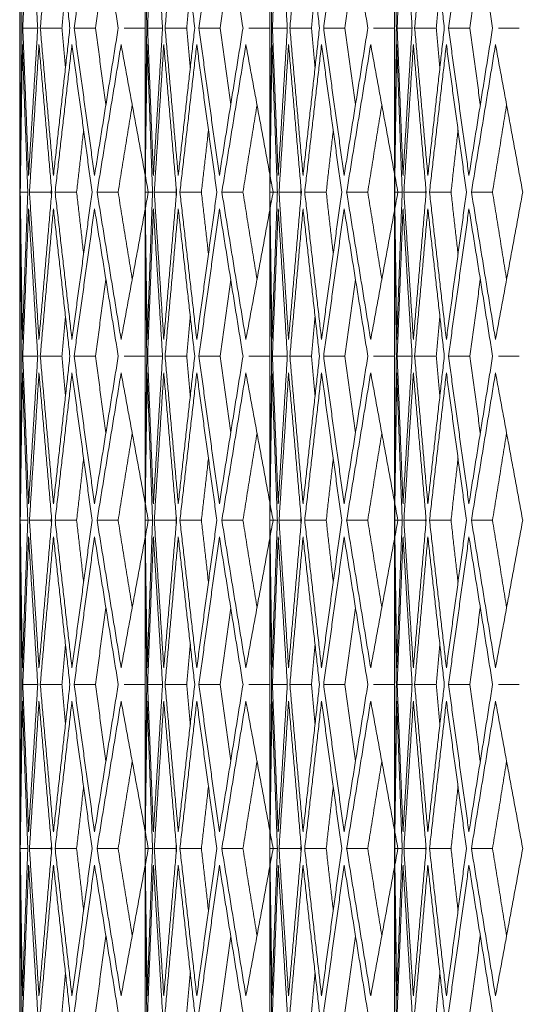
# Model space of a CAD drawing. Units: millimetres. Extents: x 176715 to 192780, y 29384 to 45449.
# Drawn here: x 182769 to 182815, y 40754 to 40844 of the extents above; entities that cross this region are included whole.
import ezdxf

# ---------------------------------------------------------------- set-up
doc = ezdxf.new("R2010")
doc.units = ezdxf.units.MM

msp = doc.modelspace()

# ---------------------------------------------------------------- linework, layer by layer
at = {"lineweight": 5}
for p, q in [((182769.355, 40943.38), (182769.355, 40203.38)), ((182769.407, 40943.38), (182769.407, 40328.38)), ((182780.822, 40943.38), (182780.822, 40328.38)), ((182792.236, 40943.38), (182792.236, 40328.38)), ((182803.65, 40943.38), (182803.65, 40328.38)), ((182769.405, 40935.38), (182769.405, 40203.38)), ((182769.406, 40935.38), (182769.406, 40203.38)), ((182769.407, 40829.902), (182769.407, 40856.857)), ((182780.821, 40829.902), (182780.821, 40856.857)), ((182792.236, 40829.902), (182792.236, 40856.857)), ((182803.65, 40829.902), (182803.65, 40856.857)), ((182769.407, 40829.901), (182769.407, 40826.859)), ((182780.821, 40829.901), (182780.821, 40826.859)), ((182792.236, 40829.901), (182792.236, 40826.859)), ((182803.65, 40829.901), (182803.65, 40826.859)), ((182769.407, 40799.902), (182769.407, 40826.857)), ((182780.821, 40799.902), (182780.821, 40826.857)), ((182792.236, 40799.902), (182792.236, 40826.857)), ((182803.65, 40799.902), (182803.65, 40826.857)), ((182769.407, 40799.901), (182769.407, 40796.858)), ((182780.821, 40799.901), (182780.821, 40796.858)), ((182792.236, 40799.901), (182792.236, 40796.858)), ((182803.65, 40799.901), (182803.65, 40796.858)), ((182769.407, 40769.902), (182769.407, 40796.858)), ((182780.821, 40769.902), (182780.821, 40796.858)), ((182792.236, 40769.902), (182792.236, 40796.858)), ((182803.65, 40769.902), (182803.65, 40796.858)), ((182769.407, 40769.901), (182769.407, 40766.859)), ((182780.821, 40769.901), (182780.821, 40766.859)), ((182792.236, 40769.901), (182792.236, 40766.859)), ((182803.65, 40769.901), (182803.65, 40766.859)), ((182769.407, 40739.902), (182769.407, 40766.857)), ((182780.821, 40739.902), (182780.821, 40766.857)), ((182792.236, 40739.902), (182792.236, 40766.857)), ((182803.65, 40739.902), (182803.65, 40766.857))]:
    msp.add_line(p, q, dxfattribs=at)
for points in [[(182769.407, 40856.858), (182769.564, 40843.38)], [(182769.642, 40843.38), (182770.172, 40856.858)], [(182770.172, 40856.858), (182771.007, 40843.38)], [(182771.237, 40843.38), (182772.443, 40856.858)], [(182772.443, 40856.858), (182773.95, 40843.38)], [(182774.331, 40843.38), (182776.202, 40856.858)], [(182776.202, 40856.858), (182778.368, 40843.38)], [(182780.821, 40856.858), (182780.978, 40843.38)], [(182781.056, 40843.38), (182781.586, 40856.858)], [(182781.586, 40856.858), (182782.421, 40843.38)], [(182782.651, 40843.38), (182783.857, 40856.858)], [(182783.857, 40856.858), (182785.364, 40843.38)], [(182785.745, 40843.38), (182787.616, 40856.858)], [(182787.616, 40856.858), (182789.783, 40843.38)], [(182792.236, 40856.858), (182792.392, 40843.38)], [(182792.47, 40843.38), (182793, 40856.858)], [(182793, 40856.858), (182793.835, 40843.38)], [(182794.066, 40843.38), (182795.271, 40856.858)], [(182795.271, 40856.858), (182796.778, 40843.38)], [(182797.159, 40843.38), (182799.031, 40856.858)], [(182799.031, 40856.858), (182801.197, 40843.38)], [(182803.65, 40856.858), (182803.806, 40843.38)], [(182803.884, 40843.38), (182804.415, 40856.858)], [(182804.415, 40856.858), (182805.249, 40843.38)], [(182805.48, 40843.38), (182806.685, 40856.858)], [(182806.685, 40856.858), (182808.192, 40843.38)], [(182808.573, 40843.38), (182810.445, 40856.858)], [(182810.445, 40856.858), (182812.611, 40843.38)], [(182776.28, 40843.38), (182777.243, 40850.386)], [(182787.694, 40843.38), (182788.657, 40850.386)], [(182799.108, 40843.38), (182800.071, 40850.386)], [(182810.522, 40843.38), (182811.485, 40850.386)], [(182773.218, 40843.38), (182773.542, 40847.03)], [(182784.633, 40843.38), (182784.956, 40847.03)], [(182796.047, 40843.38), (182796.37, 40847.03)], [(182807.461, 40843.38), (182807.784, 40847.03)], [(182769.564, 40843.38), (182769.407, 40829.901)], [(182770.172, 40829.901), (182769.642, 40843.38)], [(182771.007, 40843.38), (182769.642, 40843.38)], [(182771.007, 40843.38), (182770.172, 40829.901)], [(182772.443, 40829.901), (182771.237, 40843.38)], [(182773.218, 40843.38), (182771.237, 40843.38)], [(182773.95, 40843.38), (182772.443, 40829.901)], [(182773.542, 40839.73), (182773.218, 40843.38)], [(182776.202, 40829.901), (182774.331, 40843.38)], [(182776.28, 40843.38), (182774.331, 40843.38)], [(182778.368, 40843.38), (182776.202, 40829.901)], [(182777.243, 40836.374), (182776.28, 40843.38)], [(182780.8, 40843.38), (182778.898, 40843.38)], [(182780.978, 40843.38), (182780.821, 40829.901)], [(182781.586, 40829.901), (182781.056, 40843.38)], [(182782.421, 40843.38), (182781.056, 40843.38)], [(182782.421, 40843.38), (182781.586, 40829.901)], [(182783.857, 40829.901), (182782.651, 40843.38)], [(182784.633, 40843.38), (182782.651, 40843.38)], [(182785.364, 40843.38), (182783.857, 40829.901)], [(182784.956, 40839.73), (182784.633, 40843.38)], [(182787.616, 40829.901), (182785.745, 40843.38)], [(182787.694, 40843.38), (182785.745, 40843.38)], [(182789.783, 40843.38), (182787.616, 40829.901)], [(182788.657, 40836.374), (182787.694, 40843.38)], [(182792.214, 40843.38), (182790.312, 40843.38)], [(182792.392, 40843.38), (182792.236, 40829.901)], [(182793, 40829.901), (182792.47, 40843.38)], [(182793.835, 40843.38), (182792.47, 40843.38)], [(182793.835, 40843.38), (182793, 40829.901)], [(182795.271, 40829.901), (182794.066, 40843.38)], [(182796.047, 40843.38), (182794.066, 40843.38)], [(182796.778, 40843.38), (182795.271, 40829.901)], [(182796.37, 40839.73), (182796.047, 40843.38)], [(182799.031, 40829.901), (182797.159, 40843.38)], [(182799.108, 40843.38), (182797.159, 40843.38)], [(182801.197, 40843.38), (182799.031, 40829.901)], [(182800.071, 40836.374), (182799.108, 40843.38)], [(182803.628, 40843.38), (182801.726, 40843.38)], [(182803.806, 40843.38), (182803.65, 40829.901)], [(182804.415, 40829.901), (182803.884, 40843.38)], [(182805.249, 40843.38), (182803.884, 40843.38)], [(182805.249, 40843.38), (182804.415, 40829.901)], [(182806.685, 40829.901), (182805.48, 40843.38)], [(182807.461, 40843.38), (182805.48, 40843.38)], [(182808.192, 40843.38), (182806.685, 40829.901)], [(182807.784, 40839.73), (182807.461, 40843.38)], [(182810.445, 40829.901), (182808.573, 40843.38)], [(182810.522, 40843.38), (182808.573, 40843.38)], [(182812.611, 40843.38), (182810.445, 40829.901)], [(182811.485, 40836.374), (182810.522, 40843.38)], [(182815.042, 40843.38), (182813.14, 40843.38)], [(182769.41, 40828.38), (182769.601, 40841.858)], [(182769.601, 40841.858), (182770.097, 40828.38)], [(182770.251, 40828.38), (182771.12, 40841.858)], [(182771.12, 40841.858), (182772.292, 40828.38)], [(182772.598, 40828.38), (182774.138, 40841.858)], [(182774.138, 40841.858), (182775.976, 40828.38)], [(182776.432, 40828.38), (182778.631, 40841.858)], [(182778.631, 40841.858), (182781.121, 40828.38)], [(182780.824, 40828.38), (182781.015, 40841.858)], [(182781.015, 40841.858), (182781.511, 40828.38)], [(182781.665, 40828.38), (182782.534, 40841.858)], [(182782.534, 40841.858), (182783.706, 40828.38)], [(182784.012, 40828.38), (182785.552, 40841.858)], [(182785.552, 40841.858), (182787.39, 40828.38)], [(182787.846, 40828.38), (182790.045, 40841.858)], [(182790.045, 40841.858), (182792.535, 40828.38)], [(182792.238, 40828.38), (182792.429, 40841.858)], [(182792.429, 40841.858), (182792.925, 40828.38)], [(182793.079, 40828.38), (182793.948, 40841.858)], [(182793.948, 40841.858), (182795.12, 40828.38)], [(182795.426, 40828.38), (182796.966, 40841.858)], [(182796.966, 40841.858), (182798.805, 40828.38)], [(182799.26, 40828.38), (182801.46, 40841.858)], [(182801.46, 40841.858), (182803.949, 40828.38)], [(182803.652, 40828.38), (182803.843, 40841.858)], [(182803.843, 40841.858), (182804.339, 40828.38)], [(182804.494, 40828.38), (182805.363, 40841.858)], [(182805.363, 40841.858), (182806.534, 40828.38)], [(182806.84, 40828.38), (182808.381, 40841.858)], [(182808.381, 40841.858), (182810.219, 40828.38)], [(182810.674, 40828.38), (182812.874, 40841.858)], [(182812.874, 40841.858), (182815.364, 40828.38)], [(182778.359, 40828.38), (182779.648, 40836.358)], [(182789.773, 40828.38), (182791.062, 40836.358)], [(182801.188, 40828.38), (182802.476, 40836.358)], [(182812.602, 40828.38), (182813.89, 40836.358)], [(182774.565, 40828.38), (182775.205, 40834.037)], [(182785.979, 40828.38), (182786.619, 40834.037)], [(182797.393, 40828.38), (182798.033, 40834.037)], [(182808.807, 40828.38), (182809.447, 40834.037)], [(182772.242, 40828.38), (182772.263, 40828.708)], [(182783.657, 40828.38), (182783.678, 40828.708)], [(182795.071, 40828.38), (182795.092, 40828.708)], [(182806.485, 40828.38), (182806.506, 40828.708)], [(182769.601, 40814.901), (182769.41, 40828.38)], [(182770.097, 40828.38), (182769.41, 40828.38)], [(182770.097, 40828.38), (182769.601, 40814.901)], [(182771.12, 40814.901), (182770.251, 40828.38)], [(182772.242, 40828.38), (182770.251, 40828.38)], [(182772.292, 40828.38), (182771.12, 40814.901)], [(182772.263, 40828.051), (182772.242, 40828.38)], [(182774.138, 40814.901), (182772.598, 40828.38)], [(182774.565, 40828.38), (182772.598, 40828.38)], [(182775.976, 40828.38), (182774.138, 40814.901)], [(182775.205, 40822.722), (182774.565, 40828.38)], [(182778.631, 40814.901), (182776.432, 40828.38)], [(182778.359, 40828.38), (182776.432, 40828.38)], [(182779.648, 40820.402), (182778.359, 40828.38)], [(182781.121, 40828.38), (182778.631, 40814.901)], [(182781.015, 40814.901), (182780.824, 40828.38)], [(182781.511, 40828.38), (182780.824, 40828.38)], [(182781.511, 40828.38), (182781.015, 40814.901)], [(182782.534, 40814.901), (182781.665, 40828.38)], [(182783.657, 40828.38), (182781.665, 40828.38)], [(182783.706, 40828.38), (182782.534, 40814.901)], [(182783.678, 40828.051), (182783.657, 40828.38)], [(182785.552, 40814.901), (182784.012, 40828.38)], [(182785.979, 40828.38), (182784.012, 40828.38)], [(182787.39, 40828.38), (182785.552, 40814.901)], [(182786.619, 40822.722), (182785.979, 40828.38)], [(182790.045, 40814.901), (182787.846, 40828.38)], [(182789.773, 40828.38), (182787.846, 40828.38)], [(182791.062, 40820.402), (182789.773, 40828.38)], [(182792.535, 40828.38), (182790.045, 40814.901)], [(182792.429, 40814.901), (182792.238, 40828.38)], [(182792.925, 40828.38), (182792.238, 40828.38)], [(182792.925, 40828.38), (182792.429, 40814.901)], [(182793.948, 40814.901), (182793.079, 40828.38)], [(182795.071, 40828.38), (182793.079, 40828.38)], [(182795.12, 40828.38), (182793.948, 40814.901)], [(182795.092, 40828.051), (182795.071, 40828.38)], [(182796.966, 40814.901), (182795.426, 40828.38)], [(182797.393, 40828.38), (182795.426, 40828.38)], [(182798.805, 40828.38), (182796.966, 40814.901)], [(182798.033, 40822.722), (182797.393, 40828.38)], [(182801.46, 40814.901), (182799.26, 40828.38)], [(182801.188, 40828.38), (182799.26, 40828.38)], [(182802.476, 40820.402), (182801.188, 40828.38)], [(182803.949, 40828.38), (182801.46, 40814.901)], [(182803.843, 40814.901), (182803.652, 40828.38)], [(182804.339, 40828.38), (182803.652, 40828.38)], [(182804.339, 40828.38), (182803.843, 40814.901)], [(182805.363, 40814.901), (182804.494, 40828.38)], [(182806.485, 40828.38), (182804.494, 40828.38)], [(182806.534, 40828.38), (182805.363, 40814.901)], [(182806.506, 40828.051), (182806.485, 40828.38)], [(182808.381, 40814.901), (182806.84, 40828.38)], [(182808.807, 40828.38), (182806.84, 40828.38)], [(182810.219, 40828.38), (182808.381, 40814.901)], [(182809.447, 40822.722), (182808.807, 40828.38)], [(182812.874, 40814.901), (182810.674, 40828.38)], [(182812.602, 40828.38), (182810.674, 40828.38)], [(182813.89, 40820.402), (182812.602, 40828.38)], [(182815.364, 40828.38), (182812.874, 40814.901)], [(182769.407, 40826.859), (182769.564, 40813.38)], [(182769.642, 40813.38), (182770.172, 40826.859)], [(182770.172, 40826.859), (182771.007, 40813.38)], [(182771.237, 40813.38), (182772.443, 40826.859)], [(182772.443, 40826.859), (182773.95, 40813.38)], [(182774.331, 40813.38), (182776.202, 40826.859)], [(182776.202, 40826.859), (182778.368, 40813.38)], [(182780.821, 40826.859), (182780.978, 40813.38)], [(182781.056, 40813.38), (182781.586, 40826.859)], [(182781.586, 40826.859), (182782.421, 40813.38)], [(182782.651, 40813.38), (182783.857, 40826.859)], [(182783.857, 40826.859), (182785.364, 40813.38)], [(182785.745, 40813.38), (182787.616, 40826.859)], [(182787.616, 40826.859), (182789.783, 40813.38)], [(182792.236, 40826.859), (182792.392, 40813.38)], [(182792.47, 40813.38), (182793, 40826.859)], [(182793, 40826.859), (182793.835, 40813.38)], [(182794.066, 40813.38), (182795.271, 40826.859)], [(182795.271, 40826.859), (182796.778, 40813.38)], [(182797.159, 40813.38), (182799.031, 40826.859)], [(182799.031, 40826.859), (182801.197, 40813.38)], [(182803.65, 40826.859), (182803.806, 40813.38)], [(182803.884, 40813.38), (182804.415, 40826.859)], [(182804.415, 40826.859), (182805.249, 40813.38)], [(182805.48, 40813.38), (182806.685, 40826.859)], [(182806.685, 40826.859), (182808.192, 40813.38)], [(182808.573, 40813.38), (182810.445, 40826.859)], [(182810.445, 40826.859), (182812.611, 40813.38)], [(182776.28, 40813.38), (182777.243, 40820.386)], [(182787.694, 40813.38), (182788.657, 40820.386)], [(182799.108, 40813.38), (182800.071, 40820.386)], [(182810.522, 40813.38), (182811.485, 40820.386)], [(182773.218, 40813.38), (182773.542, 40817.03)], [(182784.633, 40813.38), (182784.956, 40817.03)], [(182796.047, 40813.38), (182796.37, 40817.03)], [(182807.461, 40813.38), (182807.784, 40817.03)], [(182769.564, 40813.38), (182769.407, 40799.901)], [(182771.007, 40813.38), (182769.642, 40813.38)], [(182770.172, 40799.901), (182769.642, 40813.38)], [(182771.007, 40813.38), (182770.172, 40799.901)], [(182773.218, 40813.38), (182771.237, 40813.38)], [(182772.443, 40799.901), (182771.237, 40813.38)], [(182773.95, 40813.38), (182772.443, 40799.901)], [(182773.542, 40809.73), (182773.218, 40813.38)], [(182776.28, 40813.38), (182774.331, 40813.38)], [(182776.202, 40799.901), (182774.331, 40813.38)], [(182778.368, 40813.38), (182776.202, 40799.901)], [(182777.243, 40806.374), (182776.28, 40813.38)], [(182780.8, 40813.38), (182778.898, 40813.38)], [(182780.978, 40813.38), (182780.821, 40799.901)], [(182782.421, 40813.38), (182781.056, 40813.38)], [(182781.586, 40799.901), (182781.056, 40813.38)], [(182782.421, 40813.38), (182781.586, 40799.901)], [(182784.633, 40813.38), (182782.651, 40813.38)], [(182783.857, 40799.901), (182782.651, 40813.38)], [(182785.364, 40813.38), (182783.857, 40799.901)], [(182784.956, 40809.73), (182784.633, 40813.38)], [(182787.694, 40813.38), (182785.745, 40813.38)], [(182787.616, 40799.901), (182785.745, 40813.38)], [(182789.783, 40813.38), (182787.616, 40799.901)], [(182788.657, 40806.374), (182787.694, 40813.38)], [(182792.214, 40813.38), (182790.312, 40813.38)], [(182792.392, 40813.38), (182792.236, 40799.901)], [(182793.835, 40813.38), (182792.47, 40813.38)], [(182793, 40799.901), (182792.47, 40813.38)], [(182793.835, 40813.38), (182793, 40799.901)], [(182796.047, 40813.38), (182794.066, 40813.38)], [(182795.271, 40799.901), (182794.066, 40813.38)], [(182796.778, 40813.38), (182795.271, 40799.901)], [(182796.37, 40809.73), (182796.047, 40813.38)], [(182799.108, 40813.38), (182797.159, 40813.38)], [(182799.031, 40799.901), (182797.159, 40813.38)], [(182801.197, 40813.38), (182799.031, 40799.901)], [(182800.071, 40806.374), (182799.108, 40813.38)], [(182803.628, 40813.38), (182801.726, 40813.38)], [(182803.806, 40813.38), (182803.65, 40799.901)], [(182805.249, 40813.38), (182803.884, 40813.38)], [(182804.415, 40799.901), (182803.884, 40813.38)], [(182805.249, 40813.38), (182804.415, 40799.901)], [(182807.461, 40813.38), (182805.48, 40813.38)], [(182806.685, 40799.901), (182805.48, 40813.38)], [(182808.192, 40813.38), (182806.685, 40799.901)], [(182807.784, 40809.73), (182807.461, 40813.38)], [(182810.522, 40813.38), (182808.573, 40813.38)], [(182810.445, 40799.901), (182808.573, 40813.38)], [(182812.611, 40813.38), (182810.445, 40799.901)], [(182811.485, 40806.374), (182810.522, 40813.38)], [(182815.042, 40813.38), (182813.14, 40813.38)], [(182769.41, 40798.38), (182769.601, 40811.859)], [(182769.601, 40811.859), (182770.097, 40798.38)], [(182770.251, 40798.38), (182771.12, 40811.859)], [(182771.12, 40811.859), (182772.292, 40798.38)], [(182772.598, 40798.38), (182774.138, 40811.859)], [(182774.138, 40811.859), (182775.976, 40798.38)], [(182776.432, 40798.38), (182778.631, 40811.859)], [(182778.631, 40811.859), (182781.121, 40798.38)], [(182780.824, 40798.38), (182781.015, 40811.859)], [(182781.015, 40811.859), (182781.511, 40798.38)], [(182781.665, 40798.38), (182782.534, 40811.859)], [(182782.534, 40811.859), (182783.706, 40798.38)], [(182784.012, 40798.38), (182785.552, 40811.859)], [(182785.552, 40811.859), (182787.39, 40798.38)], [(182787.846, 40798.38), (182790.045, 40811.859)], [(182790.045, 40811.859), (182792.535, 40798.38)], [(182792.238, 40798.38), (182792.429, 40811.859)], [(182792.429, 40811.859), (182792.925, 40798.38)], [(182793.079, 40798.38), (182793.948, 40811.859)], [(182793.948, 40811.859), (182795.12, 40798.38)], [(182795.426, 40798.38), (182796.966, 40811.859)], [(182796.966, 40811.859), (182798.805, 40798.38)], [(182799.26, 40798.38), (182801.46, 40811.859)], [(182801.46, 40811.859), (182803.949, 40798.38)], [(182803.652, 40798.38), (182803.843, 40811.859)], [(182803.843, 40811.859), (182804.339, 40798.38)], [(182804.494, 40798.38), (182805.363, 40811.859)], [(182805.363, 40811.859), (182806.534, 40798.38)], [(182806.84, 40798.38), (182808.381, 40811.859)], [(182808.381, 40811.859), (182810.219, 40798.38)], [(182810.674, 40798.38), (182812.874, 40811.859)], [(182812.874, 40811.859), (182815.364, 40798.38)], [(182778.359, 40798.38), (182779.648, 40806.358)], [(182789.773, 40798.38), (182791.062, 40806.358)], [(182801.188, 40798.38), (182802.476, 40806.358)], [(182812.602, 40798.38), (182813.89, 40806.358)], [(182774.565, 40798.38), (182775.205, 40804.037)], [(182785.979, 40798.38), (182786.619, 40804.037)], [(182797.393, 40798.38), (182798.033, 40804.037)], [(182808.807, 40798.38), (182809.447, 40804.037)], [(182769.601, 40784.901), (182769.41, 40798.38)], [(182770.097, 40798.38), (182769.41, 40798.38)], [(182770.097, 40798.38), (182769.601, 40784.901)], [(182771.12, 40784.901), (182770.251, 40798.38)], [(182772.242, 40798.38), (182770.251, 40798.38)], [(182772.292, 40798.38), (182771.12, 40784.901)], [(182772.242, 40798.38), (182772.263, 40798.708)], [(182772.263, 40798.051), (182772.242, 40798.38)], [(182774.138, 40784.901), (182772.598, 40798.38)], [(182774.565, 40798.38), (182772.598, 40798.38)], [(182775.976, 40798.38), (182774.138, 40784.901)], [(182775.205, 40792.722), (182774.565, 40798.38)], [(182778.631, 40784.901), (182776.432, 40798.38)], [(182778.359, 40798.38), (182776.432, 40798.38)], [(182779.648, 40790.402), (182778.359, 40798.38)], [(182781.121, 40798.38), (182778.631, 40784.901)], [(182781.015, 40784.901), (182780.824, 40798.38)], [(182781.511, 40798.38), (182780.824, 40798.38)], [(182781.511, 40798.38), (182781.015, 40784.901)], [(182782.534, 40784.901), (182781.665, 40798.38)], [(182783.657, 40798.38), (182781.665, 40798.38)], [(182783.706, 40798.38), (182782.534, 40784.901)], [(182783.657, 40798.38), (182783.678, 40798.708)], [(182783.678, 40798.051), (182783.657, 40798.38)], [(182785.552, 40784.901), (182784.012, 40798.38)], [(182785.979, 40798.38), (182784.012, 40798.38)], [(182787.39, 40798.38), (182785.552, 40784.901)], [(182786.619, 40792.722), (182785.979, 40798.38)], [(182790.045, 40784.901), (182787.846, 40798.38)], [(182789.773, 40798.38), (182787.846, 40798.38)], [(182791.062, 40790.402), (182789.773, 40798.38)], [(182792.535, 40798.38), (182790.045, 40784.901)], [(182792.429, 40784.901), (182792.238, 40798.38)], [(182792.925, 40798.38), (182792.238, 40798.38)], [(182792.925, 40798.38), (182792.429, 40784.901)], [(182793.948, 40784.901), (182793.079, 40798.38)], [(182795.071, 40798.38), (182793.079, 40798.38)], [(182795.12, 40798.38), (182793.948, 40784.901)], [(182795.071, 40798.38), (182795.092, 40798.708)], [(182795.092, 40798.051), (182795.071, 40798.38)], [(182796.966, 40784.901), (182795.426, 40798.38)], [(182797.393, 40798.38), (182795.426, 40798.38)], [(182798.805, 40798.38), (182796.966, 40784.901)], [(182798.033, 40792.722), (182797.393, 40798.38)], [(182801.46, 40784.901), (182799.26, 40798.38)], [(182801.188, 40798.38), (182799.26, 40798.38)], [(182802.476, 40790.402), (182801.188, 40798.38)], [(182803.949, 40798.38), (182801.46, 40784.901)], [(182803.843, 40784.901), (182803.652, 40798.38)], [(182804.339, 40798.38), (182803.652, 40798.38)], [(182804.339, 40798.38), (182803.843, 40784.901)], [(182805.363, 40784.901), (182804.494, 40798.38)], [(182806.485, 40798.38), (182804.494, 40798.38)], [(182806.534, 40798.38), (182805.363, 40784.901)], [(182806.485, 40798.38), (182806.506, 40798.708)], [(182806.506, 40798.051), (182806.485, 40798.38)], [(182808.381, 40784.901), (182806.84, 40798.38)], [(182808.807, 40798.38), (182806.84, 40798.38)], [(182810.219, 40798.38), (182808.381, 40784.901)], [(182809.447, 40792.722), (182808.807, 40798.38)], [(182812.874, 40784.901), (182810.674, 40798.38)], [(182812.602, 40798.38), (182810.674, 40798.38)], [(182813.89, 40790.402), (182812.602, 40798.38)], [(182815.364, 40798.38), (182812.874, 40784.901)], [(182769.407, 40796.858), (182769.564, 40783.38)], [(182769.642, 40783.38), (182770.172, 40796.858)], [(182770.172, 40796.858), (182771.007, 40783.38)], [(182771.237, 40783.38), (182772.443, 40796.858)], [(182772.443, 40796.858), (182773.95, 40783.38)], [(182774.331, 40783.38), (182776.202, 40796.858)], [(182776.202, 40796.858), (182778.368, 40783.38)], [(182780.821, 40796.858), (182780.978, 40783.38)], [(182781.056, 40783.38), (182781.586, 40796.858)], [(182781.586, 40796.858), (182782.421, 40783.38)], [(182782.651, 40783.38), (182783.857, 40796.858)], [(182783.857, 40796.858), (182785.364, 40783.38)], [(182785.745, 40783.38), (182787.616, 40796.858)], [(182787.616, 40796.858), (182789.783, 40783.38)], [(182792.236, 40796.858), (182792.392, 40783.38)], [(182792.47, 40783.38), (182793, 40796.858)], [(182793, 40796.858), (182793.835, 40783.38)], [(182794.066, 40783.38), (182795.271, 40796.858)], [(182795.271, 40796.858), (182796.778, 40783.38)], [(182797.159, 40783.38), (182799.031, 40796.858)], [(182799.031, 40796.858), (182801.197, 40783.38)], [(182803.65, 40796.858), (182803.806, 40783.38)], [(182803.884, 40783.38), (182804.415, 40796.858)], [(182804.415, 40796.858), (182805.249, 40783.38)], [(182805.48, 40783.38), (182806.685, 40796.858)], [(182806.685, 40796.858), (182808.192, 40783.38)], [(182808.573, 40783.38), (182810.445, 40796.858)], [(182810.445, 40796.858), (182812.611, 40783.38)], [(182776.28, 40783.38), (182777.243, 40790.386)], [(182787.694, 40783.38), (182788.657, 40790.386)], [(182799.108, 40783.38), (182800.071, 40790.386)], [(182810.522, 40783.38), (182811.485, 40790.386)], [(182773.218, 40783.38), (182773.542, 40787.03)], [(182784.633, 40783.38), (182784.956, 40787.03)], [(182796.047, 40783.38), (182796.37, 40787.03)], [(182807.461, 40783.38), (182807.784, 40787.03)], [(182769.564, 40783.38), (182769.407, 40769.901)], [(182770.172, 40769.901), (182769.642, 40783.38)], [(182771.007, 40783.38), (182769.642, 40783.38)], [(182771.007, 40783.38), (182770.172, 40769.901)], [(182772.443, 40769.901), (182771.237, 40783.38)], [(182773.218, 40783.38), (182771.237, 40783.38)], [(182773.95, 40783.38), (182772.443, 40769.901)], [(182773.542, 40779.73), (182773.218, 40783.38)], [(182776.202, 40769.901), (182774.331, 40783.38)], [(182776.28, 40783.38), (182774.331, 40783.38)], [(182778.368, 40783.38), (182776.202, 40769.901)], [(182777.243, 40776.374), (182776.28, 40783.38)], [(182780.8, 40783.38), (182778.898, 40783.38)], [(182780.978, 40783.38), (182780.821, 40769.901)], [(182781.586, 40769.901), (182781.056, 40783.38)], [(182782.421, 40783.38), (182781.056, 40783.38)], [(182782.421, 40783.38), (182781.586, 40769.901)], [(182783.857, 40769.901), (182782.651, 40783.38)], [(182784.633, 40783.38), (182782.651, 40783.38)], [(182785.364, 40783.38), (182783.857, 40769.901)], [(182784.956, 40779.73), (182784.633, 40783.38)], [(182787.616, 40769.901), (182785.745, 40783.38)], [(182787.694, 40783.38), (182785.745, 40783.38)], [(182789.783, 40783.38), (182787.616, 40769.901)], [(182788.657, 40776.374), (182787.694, 40783.38)], [(182792.214, 40783.38), (182790.312, 40783.38)], [(182792.392, 40783.38), (182792.236, 40769.901)], [(182793, 40769.901), (182792.47, 40783.38)], [(182793.835, 40783.38), (182792.47, 40783.38)], [(182793.835, 40783.38), (182793, 40769.901)], [(182795.271, 40769.901), (182794.066, 40783.38)], [(182796.047, 40783.38), (182794.066, 40783.38)], [(182796.778, 40783.38), (182795.271, 40769.901)], [(182796.37, 40779.73), (182796.047, 40783.38)], [(182799.031, 40769.901), (182797.159, 40783.38)], [(182799.108, 40783.38), (182797.159, 40783.38)], [(182801.197, 40783.38), (182799.031, 40769.901)], [(182800.071, 40776.374), (182799.108, 40783.38)], [(182803.628, 40783.38), (182801.726, 40783.38)], [(182803.806, 40783.38), (182803.65, 40769.901)], [(182804.415, 40769.901), (182803.884, 40783.38)], [(182805.249, 40783.38), (182803.884, 40783.38)], [(182805.249, 40783.38), (182804.415, 40769.901)], [(182806.685, 40769.901), (182805.48, 40783.38)], [(182807.461, 40783.38), (182805.48, 40783.38)], [(182808.192, 40783.38), (182806.685, 40769.901)], [(182807.784, 40779.73), (182807.461, 40783.38)], [(182810.445, 40769.901), (182808.573, 40783.38)], [(182810.522, 40783.38), (182808.573, 40783.38)], [(182812.611, 40783.38), (182810.445, 40769.901)], [(182811.485, 40776.374), (182810.522, 40783.38)], [(182815.042, 40783.38), (182813.14, 40783.38)], [(182769.41, 40768.38), (182769.601, 40781.858)], [(182769.601, 40781.858), (182770.097, 40768.38)], [(182770.251, 40768.38), (182771.12, 40781.858)], [(182771.12, 40781.858), (182772.292, 40768.38)], [(182772.598, 40768.38), (182774.138, 40781.858)], [(182774.138, 40781.858), (182775.976, 40768.38)], [(182776.432, 40768.38), (182778.631, 40781.858)], [(182778.631, 40781.858), (182781.121, 40768.38)], [(182780.824, 40768.38), (182781.015, 40781.858)], [(182781.015, 40781.858), (182781.511, 40768.38)], [(182781.665, 40768.38), (182782.534, 40781.858)], [(182782.534, 40781.858), (182783.706, 40768.38)], [(182784.012, 40768.38), (182785.552, 40781.858)], [(182785.552, 40781.858), (182787.39, 40768.38)], [(182787.846, 40768.38), (182790.045, 40781.858)], [(182790.045, 40781.858), (182792.535, 40768.38)], [(182792.238, 40768.38), (182792.429, 40781.858)], [(182792.429, 40781.858), (182792.925, 40768.38)], [(182793.079, 40768.38), (182793.948, 40781.858)], [(182793.948, 40781.858), (182795.12, 40768.38)], [(182795.426, 40768.38), (182796.966, 40781.858)], [(182796.966, 40781.858), (182798.805, 40768.38)], [(182799.26, 40768.38), (182801.46, 40781.858)], [(182801.46, 40781.858), (182803.949, 40768.38)], [(182803.652, 40768.38), (182803.843, 40781.858)], [(182803.843, 40781.858), (182804.339, 40768.38)], [(182804.494, 40768.38), (182805.363, 40781.858)], [(182805.363, 40781.858), (182806.534, 40768.38)], [(182806.84, 40768.38), (182808.381, 40781.858)], [(182808.381, 40781.858), (182810.219, 40768.38)], [(182810.674, 40768.38), (182812.874, 40781.858)], [(182812.874, 40781.858), (182815.364, 40768.38)], [(182778.359, 40768.38), (182779.648, 40776.358)], [(182789.773, 40768.38), (182791.062, 40776.358)], [(182801.188, 40768.38), (182802.476, 40776.358)], [(182812.602, 40768.38), (182813.89, 40776.358)], [(182774.565, 40768.38), (182775.205, 40774.037)], [(182785.979, 40768.38), (182786.619, 40774.037)], [(182797.393, 40768.38), (182798.033, 40774.037)], [(182808.807, 40768.38), (182809.447, 40774.037)], [(182769.601, 40754.901), (182769.41, 40768.38)], [(182770.097, 40768.38), (182769.41, 40768.38)], [(182770.097, 40768.38), (182769.601, 40754.901)], [(182771.12, 40754.901), (182770.251, 40768.38)], [(182772.242, 40768.38), (182770.251, 40768.38)], [(182772.292, 40768.38), (182771.12, 40754.901)], [(182772.242, 40768.38), (182772.263, 40768.708)], [(182772.263, 40768.051), (182772.242, 40768.38)], [(182774.138, 40754.901), (182772.598, 40768.38)], [(182774.565, 40768.38), (182772.598, 40768.38)], [(182775.976, 40768.38), (182774.138, 40754.901)], [(182775.205, 40762.722), (182774.565, 40768.38)], [(182778.631, 40754.901), (182776.432, 40768.38)], [(182778.359, 40768.38), (182776.432, 40768.38)], [(182779.648, 40760.402), (182778.359, 40768.38)], [(182781.121, 40768.38), (182778.631, 40754.901)], [(182781.015, 40754.901), (182780.824, 40768.38)], [(182781.511, 40768.38), (182780.824, 40768.38)], [(182781.511, 40768.38), (182781.015, 40754.901)], [(182782.534, 40754.901), (182781.665, 40768.38)], [(182783.657, 40768.38), (182781.665, 40768.38)], [(182783.706, 40768.38), (182782.534, 40754.901)], [(182783.657, 40768.38), (182783.678, 40768.708)], [(182783.678, 40768.051), (182783.657, 40768.38)], [(182785.552, 40754.901), (182784.012, 40768.38)], [(182785.979, 40768.38), (182784.012, 40768.38)], [(182787.39, 40768.38), (182785.552, 40754.901)], [(182786.619, 40762.722), (182785.979, 40768.38)], [(182790.045, 40754.901), (182787.846, 40768.38)], [(182789.773, 40768.38), (182787.846, 40768.38)], [(182791.062, 40760.402), (182789.773, 40768.38)], [(182792.535, 40768.38), (182790.045, 40754.901)], [(182792.429, 40754.901), (182792.238, 40768.38)], [(182792.925, 40768.38), (182792.238, 40768.38)], [(182792.925, 40768.38), (182792.429, 40754.901)], [(182793.948, 40754.901), (182793.079, 40768.38)], [(182795.071, 40768.38), (182793.079, 40768.38)], [(182795.12, 40768.38), (182793.948, 40754.901)], [(182795.071, 40768.38), (182795.092, 40768.708)], [(182795.092, 40768.051), (182795.071, 40768.38)], [(182796.966, 40754.901), (182795.426, 40768.38)], [(182797.393, 40768.38), (182795.426, 40768.38)], [(182798.805, 40768.38), (182796.966, 40754.901)], [(182798.033, 40762.722), (182797.393, 40768.38)], [(182801.46, 40754.901), (182799.26, 40768.38)], [(182801.188, 40768.38), (182799.26, 40768.38)], [(182802.476, 40760.402), (182801.188, 40768.38)], [(182803.949, 40768.38), (182801.46, 40754.901)], [(182803.843, 40754.901), (182803.652, 40768.38)], [(182804.339, 40768.38), (182803.652, 40768.38)], [(182804.339, 40768.38), (182803.843, 40754.901)], [(182805.363, 40754.901), (182804.494, 40768.38)], [(182806.485, 40768.38), (182804.494, 40768.38)], [(182806.534, 40768.38), (182805.363, 40754.901)], [(182806.485, 40768.38), (182806.506, 40768.708)], [(182806.506, 40768.051), (182806.485, 40768.38)], [(182808.381, 40754.901), (182806.84, 40768.38)], [(182808.807, 40768.38), (182806.84, 40768.38)], [(182810.219, 40768.38), (182808.381, 40754.901)], [(182809.447, 40762.722), (182808.807, 40768.38)], [(182812.874, 40754.901), (182810.674, 40768.38)], [(182812.602, 40768.38), (182810.674, 40768.38)], [(182813.89, 40760.402), (182812.602, 40768.38)], [(182815.364, 40768.38), (182812.874, 40754.901)], [(182769.407, 40766.859), (182769.564, 40753.38)], [(182769.642, 40753.38), (182770.172, 40766.859)], [(182770.172, 40766.859), (182771.007, 40753.38)], [(182771.237, 40753.38), (182772.443, 40766.859)], [(182772.443, 40766.859), (182773.95, 40753.38)], [(182774.331, 40753.38), (182776.202, 40766.859)], [(182776.202, 40766.859), (182778.368, 40753.38)], [(182780.821, 40766.859), (182780.978, 40753.38)], [(182781.056, 40753.38), (182781.586, 40766.859)], [(182781.586, 40766.859), (182782.421, 40753.38)], [(182782.651, 40753.38), (182783.857, 40766.859)], [(182783.857, 40766.859), (182785.364, 40753.38)], [(182785.745, 40753.38), (182787.616, 40766.859)], [(182787.616, 40766.859), (182789.783, 40753.38)], [(182792.236, 40766.859), (182792.392, 40753.38)], [(182792.47, 40753.38), (182793, 40766.859)], [(182793, 40766.859), (182793.835, 40753.38)], [(182794.066, 40753.38), (182795.271, 40766.859)], [(182795.271, 40766.859), (182796.778, 40753.38)], [(182797.159, 40753.38), (182799.031, 40766.859)], [(182799.031, 40766.859), (182801.197, 40753.38)], [(182803.65, 40766.859), (182803.806, 40753.38)], [(182803.884, 40753.38), (182804.415, 40766.859)], [(182804.415, 40766.859), (182805.249, 40753.38)], [(182805.48, 40753.38), (182806.685, 40766.859)], [(182806.685, 40766.859), (182808.192, 40753.38)], [(182808.573, 40753.38), (182810.445, 40766.859)], [(182810.445, 40766.859), (182812.611, 40753.38)], [(182776.28, 40753.38), (182777.243, 40760.386)], [(182787.694, 40753.38), (182788.657, 40760.386)], [(182799.108, 40753.38), (182800.071, 40760.386)], [(182810.522, 40753.38), (182811.485, 40760.386)], [(182773.218, 40753.38), (182773.542, 40757.03)], [(182784.633, 40753.38), (182784.956, 40757.03)], [(182796.047, 40753.38), (182796.37, 40757.03)], [(182807.461, 40753.38), (182807.784, 40757.03)]]:
    msp.add_open_spline(points, degree=1, dxfattribs=at)

doc.saveas('drawing.dxf')
